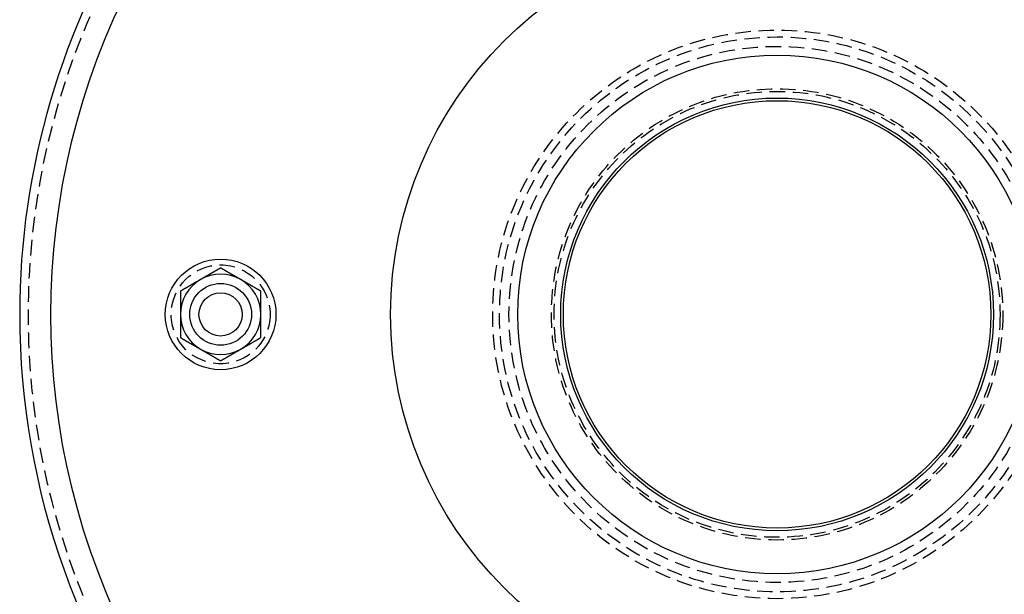
# Model space of a CAD drawing. Extents: x 191 to 443, y -237 to 343.
# Drawn here: x 192 to 351, y -152 to -59 of the extents above; entities that cross this region are included whole.
import ezdxf

# ---------------------------------------------------------------- set-up
doc = ezdxf.new("R2010")
doc.units = 0
doc.header["$LTSCALE"] = 10
doc.linetypes.add('VERDECKT', pattern=[0.375, 0.25, -0.125])
doc.layers.get('0').update_dxf_attribs({"linetype": 'CONTINUOUS'})
doc.layers.add('STEMPEL', color=3, linetype='CONTINUOUS')

# ---------------------------------------------------------------- blocks, each defined once
blk = doc.blocks.new('A$C1A92605C')
for points in [[(-90.5315, 7.45546, 0), (-90.5694, 7.43353, 0), (-90.6073, 7.41168, 0), (-90.645, 7.3899, 0), (-90.6826, 7.36821, 0), (-90.72, 7.34659, 0), (-90.7573, 7.32505, 0), (-90.7945, 7.30358, 0), (-90.8316, 7.28219, 0), (-90.8685, 7.26086, 0), (-90.9053, 7.23961, 0), (-90.942, 7.21843, 0), (-90.9786, 7.19731, 0), (-91.015, 7.17627, 0), (-91.0514, 7.15528, 0), (-91.0876, 7.13437, 0), (-91.1237, 7.11351, 0), (-91.1597, 7.09272, 0), (-91.1956, 7.07199, 0), (-91.2314, 7.05132, 0), (-91.2671, 7.03071, 0), (-91.3027, 7.01016, 0), (-91.3382, 6.98966, 0), (-91.3736, 6.96922, 0), (-91.409, 6.94884, 0), (-91.4442, 6.92851, 0), (-91.4793, 6.90823, 0), (-91.5143, 6.888, 0), (-91.5493, 6.86782, 0), (-91.5841, 6.84769, 0), (-91.6189, 6.82761, 0), (-91.6536, 6.80758, 0), (-91.6882, 6.78759, 0), (-91.7228, 6.76765, 0), (-91.7572, 6.74776, 0), (-91.7916, 6.7279, 0), (-91.8259, 6.70809, 0), (-91.8602, 6.68832, 0), (-91.8944, 6.66859, 0), (-91.9285, 6.6489, 0), (-91.9625, 6.62924, 0), (-91.9965, 6.60963, 0), (-92.0304, 6.59005, 0), (-92.0643, 6.5705, 0), (-92.098, 6.55099, 0), (-92.1318, 6.53151, 0), (-92.1655, 6.51207, 0), (-92.1991, 6.49265, 0), (-92.2327, 6.47327, 0), (-92.2662, 6.45392, 0), (-92.2997, 6.43459, 0), (-92.3331, 6.41529, 0), (-92.3665, 6.39602, 0), (-92.3998, 6.37677, 0), (-92.4331, 6.35755, 0), (-92.4663, 6.33835, 0), (-92.4996, 6.31918, 0), (-92.5327, 6.30003, 0), (-92.5659, 6.28089, 0), (-92.599, 6.26178, 0), (-92.632, 6.24269, 0), (-92.6651, 6.22361, 0), (-92.6981, 6.20455, 0), (-92.7311, 6.18551, 0), (-92.764, 6.16648, 0), (-92.797, 6.14747, 0), (-92.8299, 6.12847, 0), (-92.8628, 6.10948, 0), (-92.8956, 6.0905, 0), (-92.9285, 6.07154, 0), (-92.9613, 6.05258, 0), (-92.9941, 6.03364, 0), (-93.0269, 6.0147, 0), (-93.0597, 5.99576, 0), (-93.0925, 5.97684, 0), (-93.1253, 5.95792, 0), (-93.158, 5.939, 0), (-93.1908, 5.92009, 0), (-93.2236, 5.90117, 0), (-93.2563, 5.88226, 0), (-93.2891, 5.86335, 0), (-93.3218, 5.84444, 0), (-93.3546, 5.82553, 0), (-93.3874, 5.80661, 0), (-93.4201, 5.78769, 0), (-93.4529, 5.76877, 0), (-93.4857, 5.74984, 0), (-93.5185, 5.7309, 0), (-93.5513, 5.71196, 0), (-93.5841, 5.69301, 0), (-93.617, 5.67405, 0), (-93.6498, 5.65508, 0), (-93.6827, 5.6361, 0), (-93.7156, 5.6171, 0), (-93.7485, 5.59809, 0), (-93.7815, 5.57907, 0)], [(-87.2815, 5.57907, 0), (-87.3144, 5.59809, 0), (-87.3473, 5.6171, 0), (-87.3802, 5.6361, 0), (-87.4131, 5.65508, 0), (-87.446, 5.67405, 0), (-87.4788, 5.69301, 0), (-87.5116, 5.71196, 0), (-87.5444, 5.7309, 0), (-87.5772, 5.74984, 0), (-87.61, 5.76877, 0), (-87.6428, 5.78769, 0), (-87.6756, 5.80661, 0), (-87.7083, 5.82553, 0), (-87.7411, 5.84444, 0), (-87.7738, 5.86335, 0), (-87.8066, 5.88226, 0), (-87.8394, 5.90117, 0), (-87.8721, 5.92009, 0), (-87.9049, 5.939, 0), (-87.9376, 5.95792, 0), (-87.9704, 5.97684, 0), (-88.0032, 5.99576, 0), (-88.036, 6.0147, 0), (-88.0688, 6.03364, 0), (-88.1016, 6.05258, 0), (-88.1344, 6.07154, 0), (-88.1673, 6.0905, 0), (-88.2002, 6.10948, 0), (-88.233, 6.12847, 0), (-88.266, 6.14747, 0), (-88.2989, 6.16648, 0), (-88.3318, 6.18551, 0), (-88.3648, 6.20455, 0), (-88.3978, 6.22361, 0), (-88.4309, 6.24269, 0), (-88.4639, 6.26178, 0), (-88.497, 6.28089, 0), (-88.5302, 6.30003, 0), (-88.5634, 6.31918, 0), (-88.5966, 6.33835, 0), (-88.6298, 6.35755, 0), (-88.6631, 6.37677, 0), (-88.6965, 6.39602, 0), (-88.7298, 6.41529, 0), (-88.7633, 6.43459, 0), (-88.7967, 6.45392, 0), (-88.8303, 6.47327, 0), (-88.8638, 6.49265, 0), (-88.8975, 6.51207, 0), (-88.9311, 6.53151, 0), (-88.9649, 6.55099, 0), (-88.9987, 6.5705, 0), (-89.0325, 6.59005, 0), (-89.0664, 6.60963, 0), (-89.1004, 6.62924, 0), (-89.1345, 6.6489, 0), (-89.1686, 6.66859, 0), (-89.2027, 6.68832, 0), (-89.237, 6.70809, 0), (-89.2713, 6.7279, 0), (-89.3057, 6.74776, 0), (-89.3401, 6.76765, 0), (-89.3747, 6.78759, 0), (-89.4093, 6.80758, 0), (-89.444, 6.82761, 0), (-89.4788, 6.84769, 0), (-89.5136, 6.86782, 0), (-89.5486, 6.888, 0), (-89.5836, 6.90823, 0), (-89.6187, 6.92851, 0), (-89.654, 6.94884, 0), (-89.6893, 6.96922, 0), (-89.7247, 6.98966, 0), (-89.7602, 7.01016, 0), (-89.7958, 7.03071, 0), (-89.8315, 7.05132, 0), (-89.8673, 7.07199, 0), (-89.9032, 7.09272, 0), (-89.9392, 7.11351, 0), (-89.9753, 7.13437, 0), (-90.0115, 7.15528, 0), (-90.0479, 7.17627, 0), (-90.0843, 7.19731, 0), (-90.1209, 7.21843, 0), (-90.1576, 7.23961, 0), (-90.1944, 7.26086, 0), (-90.2313, 7.28219, 0), (-90.2684, 7.30358, 0), (-90.3056, 7.32505, 0), (-90.3429, 7.34659, 0), (-90.3803, 7.36821, 0), (-90.4179, 7.3899, 0), (-90.4556, 7.41168, 0), (-90.4935, 7.43353, 0), (-90.5315, 7.45546, 0)], [(-93.7815, 5.57907, 0), (-93.8144, 5.56005, 0), (-93.8473, 5.54104, 0), (-93.8802, 5.52205, 0), (-93.9131, 5.50307, 0), (-93.946, 5.48409, 0), (-93.9788, 5.46513, 0), (-94.0116, 5.44618, 0), (-94.0444, 5.42724, 0), (-94.0772, 5.4083, 0), (-94.11, 5.38938, 0), (-94.1428, 5.37045, 0), (-94.1756, 5.35153, 0), (-94.2083, 5.33262, 0), (-94.2411, 5.3137, 0), (-94.2738, 5.29479, 0), (-94.3066, 5.27588, 0), (-94.3394, 5.25697, 0), (-94.3721, 5.23806, 0), (-94.4049, 5.21914, 0), (-94.4376, 5.20023, 0), (-94.4704, 5.1813, 0), (-94.5032, 5.16238, 0), (-94.536, 5.14345, 0), (-94.5688, 5.12451, 0), (-94.6016, 5.10556, 0), (-94.6344, 5.0866, 0), (-94.6673, 5.06764, 0), (-94.7002, 5.04866, 0), (-94.733, 5.02968, 0), (-94.766, 5.01068, 0), (-94.7989, 4.99166, 0), (-94.8318, 4.97263, 0), (-94.8648, 4.95359, 0), (-94.8978, 4.93453, 0), (-94.9309, 4.91546, 0), (-94.9639, 4.89636, 0), (-94.997, 4.87725, 0), (-95.0302, 4.85812, 0), (-95.0634, 4.83896, 0), (-95.0966, 4.81979, 0), (-95.1298, 4.80059, 0), (-95.1631, 4.78137, 0), (-95.1965, 4.76212, 0), (-95.2298, 4.74285, 0), (-95.2633, 4.72355, 0), (-95.2967, 4.70423, 0), (-95.3303, 4.68487, 0), (-95.3638, 4.66549, 0), (-95.3975, 4.64607, 0), (-95.4311, 4.62663, 0), (-95.4649, 4.60715, 0), (-95.4987, 4.58764, 0), (-95.5325, 4.5681, 0), (-95.5664, 4.54852, 0), (-95.6004, 4.5289, 0), (-95.6345, 4.50925, 0), (-95.6686, 4.48956, 0), (-95.7027, 4.46982, 0), (-95.737, 4.45005, 0), (-95.7713, 4.43024, 0), (-95.8057, 4.41039, 0), (-95.8401, 4.39049, 0), (-95.8747, 4.37055, 0), (-95.9093, 4.35056, 0), (-95.944, 4.33053, 0), (-95.9788, 4.31045, 0), (-96.0136, 4.29032, 0), (-96.0486, 4.27014, 0), (-96.0836, 4.24992, 0), (-96.1187, 4.22964, 0), (-96.154, 4.20931, 0), (-96.1893, 4.18892, 0), (-96.2247, 4.16848, 0), (-96.2602, 4.14798, 0), (-96.2958, 4.12743, 0), (-96.3315, 4.10682, 0), (-96.3673, 4.08615, 0), (-96.4032, 4.06542, 0), (-96.4392, 4.04463, 0), (-96.4753, 4.02378, 0), (-96.5115, 4.00286, 0), (-96.5479, 3.98188, 0), (-96.5843, 3.96083, 0), (-96.6209, 3.93971, 0), (-96.6576, 3.91853, 0), (-96.6944, 3.89728, 0), (-96.7313, 3.87596, 0), (-96.7684, 3.85456, 0), (-96.8056, 3.83309, 0), (-96.8429, 3.81155, 0), (-96.8803, 3.78993, 0), (-96.9179, 3.76824, 0), (-96.9556, 3.74647, 0), (-96.9935, 3.72462, 0), (-97.0315, 3.70268, 0)], [(-84.0315, 3.70268, 0), (-84.0694, 3.72462, 0), (-84.1073, 3.74647, 0), (-84.145, 3.76824, 0), (-84.1826, 3.78993, 0), (-84.22, 3.81155, 0), (-84.2573, 3.83309, 0), (-84.2945, 3.85456, 0), (-84.3316, 3.87596, 0), (-84.3685, 3.89728, 0), (-84.4053, 3.91853, 0), (-84.442, 3.93971, 0), (-84.4786, 3.96083, 0), (-84.515, 3.98188, 0), (-84.5514, 4.00286, 0), (-84.5876, 4.02378, 0), (-84.6237, 4.04463, 0), (-84.6597, 4.06542, 0), (-84.6956, 4.08615, 0), (-84.7314, 4.10682, 0), (-84.7671, 4.12743, 0), (-84.8027, 4.14798, 0), (-84.8382, 4.16848, 0), (-84.8736, 4.18892, 0), (-84.909, 4.20931, 0), (-84.9442, 4.22964, 0), (-84.9793, 4.24992, 0), (-85.0143, 4.27014, 0), (-85.0493, 4.29032, 0), (-85.0841, 4.31045, 0), (-85.1189, 4.33053, 0), (-85.1536, 4.35056, 0), (-85.1882, 4.37055, 0), (-85.2228, 4.39049, 0), (-85.2572, 4.41039, 0), (-85.2916, 4.43024, 0), (-85.3259, 4.45005, 0), (-85.3602, 4.46982, 0), (-85.3944, 4.48956, 0), (-85.4285, 4.50925, 0), (-85.4625, 4.5289, 0), (-85.4965, 4.54852, 0), (-85.5304, 4.5681, 0), (-85.5643, 4.58764, 0), (-85.598, 4.60715, 0), (-85.6318, 4.62663, 0), (-85.6655, 4.64607, 0), (-85.6991, 4.66549, 0), (-85.7327, 4.68487, 0), (-85.7662, 4.70423, 0), (-85.7997, 4.72355, 0), (-85.8331, 4.74285, 0), (-85.8665, 4.76212, 0), (-85.8998, 4.78137, 0), (-85.9331, 4.80059, 0), (-85.9663, 4.81979, 0), (-85.9996, 4.83896, 0), (-86.0327, 4.85812, 0), (-86.0659, 4.87725, 0), (-86.099, 4.89636, 0), (-86.132, 4.91546, 0), (-86.1651, 4.93453, 0), (-86.1981, 4.95359, 0), (-86.2311, 4.97263, 0), (-86.264, 4.99166, 0), (-86.297, 5.01068, 0), (-86.3299, 5.02968, 0), (-86.3628, 5.04866, 0), (-86.3956, 5.06764, 0), (-86.4285, 5.0866, 0), (-86.4613, 5.10556, 0), (-86.4941, 5.12451, 0), (-86.5269, 5.14345, 0), (-86.5597, 5.16238, 0), (-86.5925, 5.1813, 0), (-86.6253, 5.20023, 0), (-86.658, 5.21914, 0), (-86.6908, 5.23806, 0), (-86.7236, 5.25697, 0), (-86.7563, 5.27588, 0), (-86.7891, 5.29479, 0), (-86.8218, 5.3137, 0), (-86.8546, 5.33262, 0), (-86.8874, 5.35153, 0), (-86.9201, 5.37045, 0), (-86.9529, 5.38938, 0), (-86.9857, 5.4083, 0), (-87.0185, 5.42724, 0), (-87.0513, 5.44618, 0), (-87.0841, 5.46513, 0), (-87.117, 5.48409, 0), (-87.1498, 5.50307, 0), (-87.1827, 5.52205, 0), (-87.2156, 5.54104, 0), (-87.2485, 5.56005, 0), (-87.2815, 5.57907, 0)], [(-97.0315, 3.70268, 0), (-97.0315, 3.65882, 0), (-97.0315, 3.61512, 0), (-97.0315, 3.57157, 0), (-97.0315, 3.52818, 0), (-97.0315, 3.48495, 0), (-97.0315, 3.44186, 0), (-97.0315, 3.39893, 0), (-97.0315, 3.35614, 0), (-97.0315, 3.31349, 0), (-97.0315, 3.27099, 0), (-97.0315, 3.22862, 0), (-97.0315, 3.18639, 0), (-97.0315, 3.1443, 0), (-97.0315, 3.10233, 0), (-97.0315, 3.0605, 0), (-97.0315, 3.01879, 0), (-97.0315, 2.97721, 0), (-97.0315, 2.93575, 0), (-97.0315, 2.89441, 0), (-97.0315, 2.85319, 0), (-97.0315, 2.81208, 0), (-97.0315, 2.77109, 0), (-97.0315, 2.73021, 0), (-97.0315, 2.68944, 0), (-97.0315, 2.64878, 0), (-97.0315, 2.60822, 0), (-97.0315, 2.56776, 0), (-97.0315, 2.52741, 0), (-97.0315, 2.48715, 0), (-97.0315, 2.44699, 0), (-97.0315, 2.40692, 0), (-97.0315, 2.36695, 0), (-97.0315, 2.32707, 0), (-97.0315, 2.28727, 0), (-97.0315, 2.24757, 0), (-97.0315, 2.20794, 0), (-97.0315, 2.1684, 0), (-97.0315, 2.12894, 0), (-97.0315, 2.08956, 0), (-97.0315, 2.05025, 0), (-97.0315, 2.01102, 0), (-97.0315, 1.97186, 0), (-97.0315, 1.93277, 0), (-97.0315, 1.89375, 0), (-97.0315, 1.85479, 0), (-97.0315, 1.8159, 0), (-97.0315, 1.77707, 0), (-97.0315, 1.7383, 0), (-97.0315, 1.6996, 0), (-97.0315, 1.66094, 0), (-97.0315, 1.62235, 0), (-97.0315, 1.5838, 0), (-97.0315, 1.54531, 0), (-97.0315, 1.50687, 0), (-97.0315, 1.46847, 0), (-97.0315, 1.43012, 0), (-97.0315, 1.39181, 0), (-97.0315, 1.35355, 0), (-97.0315, 1.31532, 0), (-97.0315, 1.27713, 0), (-97.0315, 1.23898, 0), (-97.0315, 1.20086, 0), (-97.0315, 1.16278, 0), (-97.0315, 1.12472, 0), (-97.0315, 1.0867, 0), (-97.0315, 1.0487, 0), (-97.0315, 1.01072, 0), (-97.0315, 0.97277, 0), (-97.0315, 0.93484, 0), (-97.0315, 0.89693, 0), (-97.0315, 0.85904, 0), (-97.0315, 0.82116, 0), (-97.0315, 0.78329, 0), (-97.0315, 0.74544, 0), (-97.0315, 0.7076, 0), (-97.0315, 0.66976, 0), (-97.0315, 0.63193, 0), (-97.0315, 0.59411, 0), (-97.0315, 0.55629, 0), (-97.0315, 0.51846, 0), (-97.0315, 0.48064, 0), (-97.0315, 0.44282, 0), (-97.0315, 0.40498, 0), (-97.0315, 0.36715, 0), (-97.0315, 0.3293, 0), (-97.0315, 0.29144, 0), (-97.0315, 0.25357, 0), (-97.0315, 0.21568, 0), (-97.0315, 0.17778, 0), (-97.0315, 0.13986, 0), (-97.0315, 0.10192, 0), (-97.0315, 0.06395, 0), (-97.0315, 0.02597, 0), (-97.0315, -0.01205, 0), (-97.0315, -0.05009, 0)], [(-84.0315, -0.05009, 0), (-84.0315, -0.01205, 0), (-84.0315, 0.02597, 0), (-84.0315, 0.06395, 0), (-84.0315, 0.10192, 0), (-84.0315, 0.13986, 0), (-84.0315, 0.17778, 0), (-84.0315, 0.21568, 0), (-84.0315, 0.25357, 0), (-84.0315, 0.29144, 0), (-84.0315, 0.3293, 0), (-84.0315, 0.36715, 0), (-84.0315, 0.40498, 0), (-84.0315, 0.44282, 0), (-84.0315, 0.48064, 0), (-84.0315, 0.51846, 0), (-84.0315, 0.55629, 0), (-84.0315, 0.59411, 0), (-84.0315, 0.63193, 0), (-84.0315, 0.66976, 0), (-84.0315, 0.7076, 0), (-84.0315, 0.74544, 0), (-84.0315, 0.78329, 0), (-84.0315, 0.82116, 0), (-84.0315, 0.85904, 0), (-84.0315, 0.89693, 0), (-84.0315, 0.93484, 0), (-84.0315, 0.97277, 0), (-84.0315, 1.01072, 0), (-84.0315, 1.0487, 0), (-84.0315, 1.0867, 0), (-84.0315, 1.12472, 0), (-84.0315, 1.16278, 0), (-84.0315, 1.20086, 0), (-84.0315, 1.23898, 0), (-84.0315, 1.27713, 0), (-84.0315, 1.31532, 0), (-84.0315, 1.35355, 0), (-84.0315, 1.39181, 0), (-84.0315, 1.43012, 0), (-84.0315, 1.46847, 0), (-84.0315, 1.50687, 0), (-84.0315, 1.54531, 0), (-84.0315, 1.5838, 0), (-84.0315, 1.62235, 0), (-84.0315, 1.66094, 0), (-84.0315, 1.6996, 0), (-84.0315, 1.7383, 0), (-84.0315, 1.77707, 0), (-84.0315, 1.8159, 0), (-84.0315, 1.85479, 0), (-84.0315, 1.89375, 0), (-84.0315, 1.93277, 0), (-84.0315, 1.97186, 0), (-84.0315, 2.01102, 0), (-84.0315, 2.05025, 0), (-84.0315, 2.08956, 0), (-84.0315, 2.12894, 0), (-84.0315, 2.1684, 0), (-84.0315, 2.20794, 0), (-84.0315, 2.24757, 0), (-84.0315, 2.28727, 0), (-84.0315, 2.32707, 0), (-84.0315, 2.36695, 0), (-84.0315, 2.40692, 0), (-84.0315, 2.44699, 0), (-84.0315, 2.48715, 0), (-84.0315, 2.52741, 0), (-84.0315, 2.56776, 0), (-84.0315, 2.60822, 0), (-84.0315, 2.64878, 0), (-84.0315, 2.68944, 0), (-84.0315, 2.73021, 0), (-84.0315, 2.77109, 0), (-84.0315, 2.81208, 0), (-84.0315, 2.85319, 0), (-84.0315, 2.89441, 0), (-84.0315, 2.93575, 0), (-84.0315, 2.97721, 0), (-84.0315, 3.01879, 0), (-84.0315, 3.0605, 0), (-84.0315, 3.10233, 0), (-84.0315, 3.1443, 0), (-84.0315, 3.18639, 0), (-84.0315, 3.22862, 0), (-84.0315, 3.27099, 0), (-84.0315, 3.31349, 0), (-84.0315, 3.35614, 0), (-84.0315, 3.39893, 0), (-84.0315, 3.44186, 0), (-84.0315, 3.48495, 0), (-84.0315, 3.52818, 0), (-84.0315, 3.57157, 0), (-84.0315, 3.61512, 0), (-84.0315, 3.65882, 0), (-84.0315, 3.70268, 0)], [(-97.0315, -0.05009, 0), (-97.0315, -0.08814, 0), (-97.0315, -0.12615, 0), (-97.0315, -0.16414, 0), (-97.0315, -0.20211, 0), (-97.0315, -0.24005, 0), (-97.0315, -0.27797, 0), (-97.0315, -0.31587, 0), (-97.0315, -0.35376, 0), (-97.0315, -0.39163, 0), (-97.0315, -0.42949, 0), (-97.0315, -0.46733, 0), (-97.0315, -0.50517, 0), (-97.0315, -0.543, 0), (-97.0315, -0.58083, 0), (-97.0315, -0.61865, 0), (-97.0315, -0.65647, 0), (-97.0315, -0.6943, 0), (-97.0315, -0.73212, 0), (-97.0315, -0.76995, 0), (-97.0315, -0.80778, 0), (-97.0315, -0.84563, 0), (-97.0315, -0.88348, 0), (-97.0315, -0.92134, 0), (-97.0315, -0.95922, 0), (-97.0315, -0.99712, 0), (-97.0315, -1.03503, 0), (-97.0315, -1.07296, 0), (-97.0315, -1.11091, 0), (-97.0315, -1.14889, 0), (-97.0315, -1.18689, 0), (-97.0315, -1.22491, 0), (-97.0315, -1.26297, 0), (-97.0315, -1.30105, 0), (-97.0315, -1.33917, 0), (-97.0315, -1.37732, 0), (-97.0315, -1.41551, 0), (-97.0315, -1.45373, 0), (-97.0315, -1.492, 0), (-97.0315, -1.53031, 0), (-97.0315, -1.56866, 0), (-97.0315, -1.60705, 0), (-97.0315, -1.6455, 0), (-97.0315, -1.68399, 0), (-97.0315, -1.72253, 0), (-97.0315, -1.76113, 0), (-97.0315, -1.79978, 0), (-97.0315, -1.83849, 0), (-97.0315, -1.87726, 0), (-97.0315, -1.91609, 0), (-97.0315, -1.95498, 0), (-97.0315, -1.99393, 0), (-97.0315, -2.03295, 0), (-97.0315, -2.07204, 0), (-97.0315, -2.1112, 0), (-97.0315, -2.15044, 0), (-97.0315, -2.18974, 0), (-97.0315, -2.22913, 0), (-97.0315, -2.26859, 0), (-97.0315, -2.30813, 0), (-97.0315, -2.34775, 0), (-97.0315, -2.38746, 0), (-97.0315, -2.42726, 0), (-97.0315, -2.46714, 0), (-97.0315, -2.50711, 0), (-97.0315, -2.54718, 0), (-97.0315, -2.58734, 0), (-97.0315, -2.62759, 0), (-97.0315, -2.66795, 0), (-97.0315, -2.7084, 0), (-97.0315, -2.74896, 0), (-97.0315, -2.78963, 0), (-97.0315, -2.8304, 0), (-97.0315, -2.87128, 0), (-97.0315, -2.91227, 0), (-97.0315, -2.95337, 0), (-97.0315, -2.9946, 0), (-97.0315, -3.03594, 0), (-97.0315, -3.07739, 0), (-97.0315, -3.11898, 0), (-97.0315, -3.16068, 0), (-97.0315, -3.20252, 0), (-97.0315, -3.24448, 0), (-97.0315, -3.28658, 0), (-97.0315, -3.32881, 0), (-97.0315, -3.37117, 0), (-97.0315, -3.41368, 0), (-97.0315, -3.45632, 0), (-97.0315, -3.49911, 0), (-97.0315, -3.54205, 0), (-97.0315, -3.58513, 0), (-97.0315, -3.62837, 0), (-97.0315, -3.67176, 0), (-97.0315, -3.7153, 0), (-97.0315, -3.75901, 0), (-97.0315, -3.80287, 0)], [(-84.0315, -3.80287, 0), (-84.0315, -3.75901, 0), (-84.0315, -3.7153, 0), (-84.0315, -3.67176, 0), (-84.0315, -3.62837, 0), (-84.0315, -3.58513, 0), (-84.0315, -3.54205, 0), (-84.0315, -3.49911, 0), (-84.0315, -3.45632, 0), (-84.0315, -3.41368, 0), (-84.0315, -3.37117, 0), (-84.0315, -3.32881, 0), (-84.0315, -3.28658, 0), (-84.0315, -3.24448, 0), (-84.0315, -3.20252, 0), (-84.0315, -3.16068, 0), (-84.0315, -3.11898, 0), (-84.0315, -3.07739, 0), (-84.0315, -3.03594, 0), (-84.0315, -2.9946, 0), (-84.0315, -2.95337, 0), (-84.0315, -2.91227, 0), (-84.0315, -2.87128, 0), (-84.0315, -2.8304, 0), (-84.0315, -2.78963, 0), (-84.0315, -2.74896, 0), (-84.0315, -2.7084, 0), (-84.0315, -2.66795, 0), (-84.0315, -2.62759, 0), (-84.0315, -2.58734, 0), (-84.0315, -2.54718, 0), (-84.0315, -2.50711, 0), (-84.0315, -2.46714, 0), (-84.0315, -2.42726, 0), (-84.0315, -2.38746, 0), (-84.0315, -2.34775, 0), (-84.0315, -2.30813, 0), (-84.0315, -2.26859, 0), (-84.0315, -2.22913, 0), (-84.0315, -2.18974, 0), (-84.0315, -2.15044, 0), (-84.0315, -2.1112, 0), (-84.0315, -2.07204, 0), (-84.0315, -2.03295, 0), (-84.0315, -1.99393, 0), (-84.0315, -1.95498, 0), (-84.0315, -1.91609, 0), (-84.0315, -1.87726, 0), (-84.0315, -1.83849, 0), (-84.0315, -1.79978, 0), (-84.0315, -1.76113, 0), (-84.0315, -1.72253, 0), (-84.0315, -1.68399, 0), (-84.0315, -1.6455, 0), (-84.0315, -1.60705, 0), (-84.0315, -1.56866, 0), (-84.0315, -1.53031, 0), (-84.0315, -1.492, 0), (-84.0315, -1.45373, 0), (-84.0315, -1.41551, 0), (-84.0315, -1.37732, 0), (-84.0315, -1.33917, 0), (-84.0315, -1.30105, 0), (-84.0315, -1.26297, 0), (-84.0315, -1.22491, 0), (-84.0315, -1.18689, 0), (-84.0315, -1.14889, 0), (-84.0315, -1.11091, 0), (-84.0315, -1.07296, 0), (-84.0315, -1.03503, 0), (-84.0315, -0.99712, 0), (-84.0315, -0.95922, 0), (-84.0315, -0.92134, 0), (-84.0315, -0.88348, 0), (-84.0315, -0.84563, 0), (-84.0315, -0.80778, 0), (-84.0315, -0.76995, 0), (-84.0315, -0.73212, 0), (-84.0315, -0.6943, 0), (-84.0315, -0.65647, 0), (-84.0315, -0.61865, 0), (-84.0315, -0.58083, 0), (-84.0315, -0.543, 0), (-84.0315, -0.50517, 0), (-84.0315, -0.46733, 0), (-84.0315, -0.42949, 0), (-84.0315, -0.39163, 0), (-84.0315, -0.35376, 0), (-84.0315, -0.31587, 0), (-84.0315, -0.27797, 0), (-84.0315, -0.24005, 0), (-84.0315, -0.20211, 0), (-84.0315, -0.16414, 0), (-84.0315, -0.12615, 0), (-84.0315, -0.08814, 0), (-84.0315, -0.05009, 0)], [(-97.0315, -3.80287, 0), (-96.9935, -3.8248, 0), (-96.9556, -3.84665, 0), (-96.9179, -3.86843, 0), (-96.8803, -3.89012, 0), (-96.8429, -3.91174, 0), (-96.8056, -3.93328, 0), (-96.7684, -3.95475, 0), (-96.7313, -3.97614, 0), (-96.6944, -3.99747, 0), (-96.6576, -4.01872, 0), (-96.6209, -4.0399, 0), (-96.5843, -4.06102, 0), (-96.5479, -4.08206, 0), (-96.5115, -4.10305, 0), (-96.4753, -4.12396, 0), (-96.4392, -4.14482, 0), (-96.4032, -4.16561, 0), (-96.3673, -4.18634, 0), (-96.3315, -4.20701, 0), (-96.2958, -4.22762, 0), (-96.2602, -4.24817, 0), (-96.2247, -4.26867, 0), (-96.1893, -4.28911, 0), (-96.154, -4.30949, 0), (-96.1187, -4.32982, 0), (-96.0836, -4.3501, 0), (-96.0486, -4.37033, 0), (-96.0136, -4.39051, 0), (-95.9788, -4.41064, 0), (-95.944, -4.43072, 0), (-95.9093, -4.45075, 0), (-95.8747, -4.47074, 0), (-95.8401, -4.49068, 0), (-95.8057, -4.51057, 0), (-95.7713, -4.53043, 0), (-95.737, -4.55024, 0), (-95.7027, -4.57001, 0), (-95.6686, -4.58974, 0), (-95.6345, -4.60943, 0), (-95.6004, -4.62909, 0), (-95.5664, -4.6487, 0), (-95.5325, -4.66828, 0), (-95.4987, -4.68783, 0), (-95.4649, -4.70734, 0), (-95.4311, -4.72682, 0), (-95.3975, -4.74626, 0), (-95.3638, -4.76568, 0), (-95.3303, -4.78506, 0), (-95.2967, -4.80441, 0), (-95.2633, -4.82374, 0), (-95.2298, -4.84304, 0), (-95.1965, -4.86231, 0), (-95.1631, -4.88156, 0), (-95.1298, -4.90078, 0), (-95.0966, -4.91998, 0), (-95.0634, -4.93915, 0), (-95.0302, -4.95831, 0), (-94.997, -4.97744, 0), (-94.9639, -4.99655, 0), (-94.9309, -5.01564, 0), (-94.8978, -5.03472, 0), (-94.8648, -5.05378, 0), (-94.8318, -5.07282, 0), (-94.7989, -5.09185, 0), (-94.766, -5.11086, 0), (-94.733, -5.12986, 0), (-94.7002, -5.14885, 0), (-94.6673, -5.16783, 0), (-94.6344, -5.18679, 0), (-94.6016, -5.20575, 0), (-94.5688, -5.22469, 0), (-94.536, -5.24363, 0), (-94.5032, -5.26257, 0), (-94.4704, -5.28149, 0), (-94.4376, -5.30041, 0), (-94.4049, -5.31933, 0), (-94.3721, -5.33825, 0), (-94.3394, -5.35716, 0), (-94.3066, -5.37607, 0), (-94.2738, -5.39498, 0), (-94.2411, -5.41389, 0), (-94.2083, -5.4328, 0), (-94.1756, -5.45172, 0), (-94.1428, -5.47064, 0), (-94.11, -5.48956, 0), (-94.0772, -5.50849, 0), (-94.0444, -5.52743, 0), (-94.0116, -5.54637, 0), (-93.9788, -5.56532, 0), (-93.946, -5.58428, 0), (-93.9131, -5.60325, 0), (-93.8802, -5.62224, 0), (-93.8473, -5.64123, 0), (-93.8144, -5.66024, 0), (-93.7815, -5.67926, 0)], [(-87.2815, -5.67926, 0), (-87.2485, -5.66024, 0), (-87.2156, -5.64123, 0), (-87.1827, -5.62224, 0), (-87.1498, -5.60325, 0), (-87.117, -5.58428, 0), (-87.0841, -5.56532, 0), (-87.0513, -5.54637, 0), (-87.0185, -5.52743, 0), (-86.9857, -5.50849, 0), (-86.9529, -5.48956, 0), (-86.9201, -5.47064, 0), (-86.8874, -5.45172, 0), (-86.8546, -5.4328, 0), (-86.8218, -5.41389, 0), (-86.7891, -5.39498, 0), (-86.7563, -5.37607, 0), (-86.7236, -5.35716, 0), (-86.6908, -5.33825, 0), (-86.658, -5.31933, 0), (-86.6253, -5.30041, 0), (-86.5925, -5.28149, 0), (-86.5597, -5.26257, 0), (-86.5269, -5.24363, 0), (-86.4941, -5.22469, 0), (-86.4613, -5.20575, 0), (-86.4285, -5.18679, 0), (-86.3956, -5.16783, 0), (-86.3628, -5.14885, 0), (-86.3299, -5.12986, 0), (-86.297, -5.11086, 0), (-86.264, -5.09185, 0), (-86.2311, -5.07282, 0), (-86.1981, -5.05378, 0), (-86.1651, -5.03472, 0), (-86.132, -5.01564, 0), (-86.099, -4.99655, 0), (-86.0659, -4.97744, 0), (-86.0327, -4.95831, 0), (-85.9996, -4.93915, 0), (-85.9663, -4.91998, 0), (-85.9331, -4.90078, 0), (-85.8998, -4.88156, 0), (-85.8665, -4.86231, 0), (-85.8331, -4.84304, 0), (-85.7997, -4.82374, 0), (-85.7662, -4.80441, 0), (-85.7327, -4.78506, 0), (-85.6991, -4.76568, 0), (-85.6655, -4.74626, 0), (-85.6318, -4.72682, 0), (-85.598, -4.70734, 0), (-85.5643, -4.68783, 0), (-85.5304, -4.66828, 0), (-85.4965, -4.6487, 0), (-85.4625, -4.62909, 0), (-85.4285, -4.60943, 0), (-85.3944, -4.58974, 0), (-85.3602, -4.57001, 0), (-85.3259, -4.55024, 0), (-85.2916, -4.53043, 0), (-85.2572, -4.51057, 0), (-85.2228, -4.49068, 0), (-85.1882, -4.47074, 0), (-85.1536, -4.45075, 0), (-85.1189, -4.43072, 0), (-85.0841, -4.41064, 0), (-85.0493, -4.39051, 0), (-85.0143, -4.37033, 0), (-84.9793, -4.3501, 0), (-84.9442, -4.32982, 0), (-84.909, -4.30949, 0), (-84.8736, -4.28911, 0), (-84.8382, -4.26867, 0), (-84.8027, -4.24817, 0), (-84.7671, -4.22762, 0), (-84.7314, -4.20701, 0), (-84.6956, -4.18634, 0), (-84.6597, -4.16561, 0), (-84.6237, -4.14482, 0), (-84.5876, -4.12396, 0), (-84.5514, -4.10305, 0), (-84.515, -4.08206, 0), (-84.4786, -4.06102, 0), (-84.442, -4.0399, 0), (-84.4053, -4.01872, 0), (-84.3685, -3.99747, 0), (-84.3316, -3.97614, 0), (-84.2945, -3.95475, 0), (-84.2573, -3.93328, 0), (-84.22, -3.91174, 0), (-84.1826, -3.89012, 0), (-84.145, -3.86843, 0), (-84.1073, -3.84665, 0), (-84.0694, -3.8248, 0), (-84.0315, -3.80287, 0)], [(-93.7815, -5.67926, 0), (-93.7485, -5.69828, 0), (-93.7156, -5.71729, 0), (-93.6827, -5.73628, 0), (-93.6498, -5.75526, 0), (-93.617, -5.77424, 0), (-93.5841, -5.7932, 0), (-93.5513, -5.81215, 0), (-93.5185, -5.83109, 0), (-93.4857, -5.85003, 0), (-93.4529, -5.86895, 0), (-93.4201, -5.88788, 0), (-93.3874, -5.9068, 0), (-93.3546, -5.92571, 0), (-93.3218, -5.94463, 0), (-93.2891, -5.96354, 0), (-93.2563, -5.98245, 0), (-93.2236, -6.00136, 0), (-93.1908, -6.02027, 0), (-93.158, -6.03919, 0), (-93.1253, -6.0581, 0), (-93.0925, -6.07703, 0), (-93.0597, -6.09595, 0), (-93.0269, -6.11488, 0), (-92.9941, -6.13382, 0), (-92.9613, -6.15277, 0), (-92.9285, -6.17173, 0), (-92.8956, -6.19069, 0), (-92.8628, -6.20967, 0), (-92.8299, -6.22865, 0), (-92.797, -6.24765, 0), (-92.764, -6.26667, 0), (-92.7311, -6.2857, 0), (-92.6981, -6.30474, 0), (-92.6651, -6.3238, 0), (-92.632, -6.34287, 0), (-92.599, -6.36197, 0), (-92.5659, -6.38108, 0), (-92.5327, -6.40021, 0), (-92.4996, -6.41937, 0), (-92.4663, -6.43854, 0), (-92.4331, -6.45774, 0), (-92.3998, -6.47696, 0), (-92.3665, -6.49621, 0), (-92.3331, -6.51548, 0), (-92.2997, -6.53478, 0), (-92.2662, -6.5541, 0), (-92.2327, -6.57346, 0), (-92.1991, -6.59284, 0), (-92.1655, -6.61226, 0), (-92.1318, -6.6317, 0), (-92.098, -6.65118, 0), (-92.0643, -6.67069, 0), (-92.0304, -6.69023, 0), (-91.9965, -6.70981, 0), (-91.9625, -6.72943, 0), (-91.9285, -6.74908, 0), (-91.8944, -6.76878, 0), (-91.8602, -6.78851, 0), (-91.8259, -6.80828, 0), (-91.7916, -6.82809, 0), (-91.7572, -6.84794, 0), (-91.7228, -6.86784, 0), (-91.6882, -6.88778, 0), (-91.6536, -6.90777, 0), (-91.6189, -6.9278, 0), (-91.5841, -6.94788, 0), (-91.5493, -6.96801, 0), (-91.5143, -6.98819, 0), (-91.4793, -7.00841, 0), (-91.4442, -7.02869, 0), (-91.409, -7.04903, 0), (-91.3736, -7.06941, 0), (-91.3382, -7.08985, 0), (-91.3027, -7.11035, 0), (-91.2671, -7.1309, 0), (-91.2314, -7.15151, 0), (-91.1956, -7.17218, 0), (-91.1597, -7.19291, 0), (-91.1237, -7.2137, 0), (-91.0876, -7.23455, 0), (-91.0514, -7.25547, 0), (-91.015, -7.27645, 0), (-90.9786, -7.2975, 0), (-90.942, -7.31862, 0), (-90.9053, -7.3398, 0), (-90.8685, -7.36105, 0), (-90.8316, -7.38237, 0), (-90.7945, -7.40377, 0), (-90.7573, -7.42524, 0), (-90.72, -7.44678, 0), (-90.6826, -7.4684, 0), (-90.645, -7.49009, 0), (-90.6073, -7.51186, 0), (-90.5694, -7.53371, 0), (-90.5315, -7.55565, 0)], [(-90.5315, -7.55565, 0), (-90.4935, -7.53371, 0), (-90.4556, -7.51186, 0), (-90.4179, -7.49009, 0), (-90.3803, -7.4684, 0), (-90.3429, -7.44678, 0), (-90.3056, -7.42524, 0), (-90.2684, -7.40377, 0), (-90.2313, -7.38237, 0), (-90.1944, -7.36105, 0), (-90.1576, -7.3398, 0), (-90.1209, -7.31862, 0), (-90.0843, -7.2975, 0), (-90.0479, -7.27645, 0), (-90.0115, -7.25547, 0), (-89.9753, -7.23455, 0), (-89.9392, -7.2137, 0), (-89.9032, -7.19291, 0), (-89.8673, -7.17218, 0), (-89.8315, -7.15151, 0), (-89.7958, -7.1309, 0), (-89.7602, -7.11035, 0), (-89.7247, -7.08985, 0), (-89.6893, -7.06941, 0), (-89.654, -7.04903, 0), (-89.6187, -7.02869, 0), (-89.5836, -7.00841, 0), (-89.5486, -6.98819, 0), (-89.5136, -6.96801, 0), (-89.4788, -6.94788, 0), (-89.444, -6.9278, 0), (-89.4093, -6.90777, 0), (-89.3747, -6.88778, 0), (-89.3401, -6.86784, 0), (-89.3057, -6.84794, 0), (-89.2713, -6.82809, 0), (-89.237, -6.80828, 0), (-89.2027, -6.78851, 0), (-89.1686, -6.76878, 0), (-89.1345, -6.74908, 0), (-89.1004, -6.72943, 0), (-89.0664, -6.70981, 0), (-89.0325, -6.69023, 0), (-88.9987, -6.67069, 0), (-88.9649, -6.65118, 0), (-88.9311, -6.6317, 0), (-88.8975, -6.61226, 0), (-88.8638, -6.59284, 0), (-88.8303, -6.57346, 0), (-88.7967, -6.5541, 0), (-88.7633, -6.53478, 0), (-88.7298, -6.51548, 0), (-88.6965, -6.49621, 0), (-88.6631, -6.47696, 0), (-88.6298, -6.45774, 0), (-88.5966, -6.43854, 0), (-88.5634, -6.41937, 0), (-88.5302, -6.40021, 0), (-88.497, -6.38108, 0), (-88.4639, -6.36197, 0), (-88.4309, -6.34287, 0), (-88.3978, -6.3238, 0), (-88.3648, -6.30474, 0), (-88.3318, -6.2857, 0), (-88.2989, -6.26667, 0), (-88.266, -6.24765, 0), (-88.233, -6.22865, 0), (-88.2002, -6.20967, 0), (-88.1673, -6.19069, 0), (-88.1344, -6.17173, 0), (-88.1016, -6.15277, 0), (-88.0688, -6.13382, 0), (-88.036, -6.11488, 0), (-88.0032, -6.09595, 0), (-87.9704, -6.07703, 0), (-87.9376, -6.0581, 0), (-87.9049, -6.03919, 0), (-87.8721, -6.02027, 0), (-87.8394, -6.00136, 0), (-87.8066, -5.98245, 0), (-87.7738, -5.96354, 0), (-87.7411, -5.94463, 0), (-87.7083, -5.92571, 0), (-87.6756, -5.9068, 0), (-87.6428, -5.88788, 0), (-87.61, -5.86895, 0), (-87.5772, -5.85003, 0), (-87.5444, -5.83109, 0), (-87.5116, -5.81215, 0), (-87.4788, -5.7932, 0), (-87.446, -5.77424, 0), (-87.4131, -5.75526, 0), (-87.3802, -5.73628, 0), (-87.3473, -5.71729, 0), (-87.3144, -5.69828, 0), (-87.2815, -5.67926, 0)]]:
    blk.add_polyline3d(points)
at = {"color": 1, "linetype": 'VERDECKT'}
for centre, radius in [((-0.53146, -0.05009), 121.08579), ((-0.53146, -0.05009), 45.99383), ((-0.53146, -0.05009), 44.88763), ((-0.53146, -0.05009), 43.36216), ((-0.53146, -0.05009), 36.5), ((-0.53146, -0.05009), 36.06256), ((-90.53146, -0.05009), 8)]:
    blk.add_circle(centre, radius, dxfattribs=at)
for centre, radius in [((-0.53146, -0.05009), 62.5), ((-0.53146, -0.05009), 41.95), ((-0.53146, -0.05009), 35), ((-0.53146, -0.05009), 34.56826), ((-90.53146, -0.05009), 8.95), ((-90.53146, -0.05009), 4.99994), ((-90.53146, -0.05009), 3.49994)]:
    blk.add_circle(centre, radius)
for centre, radius, start, end in [((-0.53146, -0.05009), 122.5, 147.1824169, 180), ((-0.53146, -0.05009), 117.5, 147.2353385, 257.7646615), ((-0.53146, -0.05009), 122.5, 267.1824169, 17.8175831), ((-0.53146, -0.05009), 117.5, 267.2353385, 17.7646615), ((-90.53146, -0.05009), 6.5, 60, 120), ((-90.53146, -0.05009), 6.5, 120, 180), ((-90.53146, -0.05009), 6.5, 360, 60), ((-0.53146, -0.05009), 122.5, 180, 257.8175831), ((-90.53146, -0.05009), 6.5, 180, 240), ((-90.53146, -0.05009), 6.5, 300, 0), ((-90.53146, -0.05009), 6.5, 240, 300)]:
    blk.add_arc(centre, radius, start, end)

msp = doc.modelspace()

# ---------------------------------------------------------------- block references
at = {"layer": 'STEMPEL'}
msp.add_blockref('A$C1A92605C', (314.63, -107.07, -41.64), dxfattribs=at)

doc.saveas('drawing.dxf')
